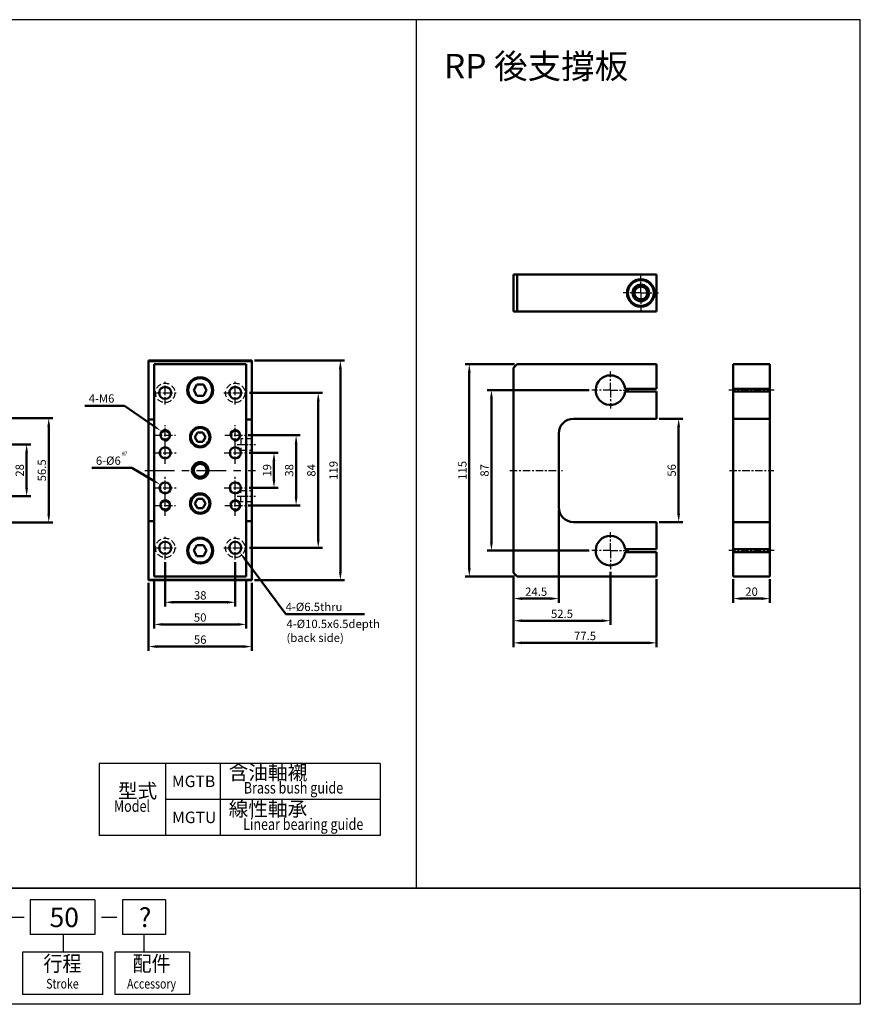
# Model space of a CAD drawing. Units: millimetres. Extents: x 420 to 1261, y 769 to 1303.
# Drawn here: x 805 to 1261, y 769 to 1303 of the extents above; entities that cross this region are included whole.
import ezdxf
from ezdxf.enums import TextEntityAlignment as Align

# ---------------------------------------------------------------- set-up
doc = ezdxf.new("R2010")
doc.units = ezdxf.units.MM
for name, pattern in [('AM_ISO08W050x2', [9, 6, -0.75, 1.5, -0.75]), ('CENTER', [7, 4, -1, 1, -1]), ('HIDDEN', [9.525, 6.35, -3.175])]:
    doc.linetypes.add(name, pattern=pattern)
for name, color, linetype, lineweight in [('AM_0', 7, 'Continuous', 50), ('AM_4', 3, 'Continuous', 25), ('AM_5', 5, 'Continuous', 50), ('AM_7', 1, 'CENTER', 25), ('AM_VIS', 7, 'Continuous', 50)]:
    doc.layers.add(name, color=color, linetype=linetype, lineweight=lineweight)
doc.layers.add('LOGO', color=7, linetype='Continuous')
doc.styles.add('CHINESET', font='simplex.shx', dxfattribs={"bigfont": 'CHINESET.SHX'})
doc.styles.add('ROMANS', font='ROMANS.SHX', dxfattribs={"bigfont": 'LMP'})
doc.styles.add('ROMANS1', font='ROMANS.SHX')
doc.styles.get("Standard").update_dxf_attribs({"font": 'ISOCP.SHX', "bigfont": 'CHINESET.SHX'})
doc.dimstyles.new('AM_ISO$0', dxfattribs={"dimtxt": 3, "dimasz": 3, "dimexe": 1.5, "dimexo": 1, "dimgap": 1, "dimtad": 1, "dimdsep": 46, "dimtxsty": 'STANDARD', "dimcen": 0, "dimclrd": 256, "dimclre": 256, "dimclrt": 256, "dimadec": 0, "dimazin": 2, "dimtp": 0.1, "dimtm": 0.1, "dimtfac": 0.71, "dimtmove": 0, "dimatfit": 3, "dimfxl": 1, "dimtolj": 2, "dimlwd": -1, "dimlwe": -1, "dimarcsym": 0})

# ---------------------------------------------------------------- blocks, each defined once
blk = doc.blocks.new('*D6')
at = {"layer": 'AM_5'}
for p, q in [((735.43, 1072.59), (811.18, 1072.59)), ((808.93, 1049.09), (808.93, 1068.09)), ((735.43, 1044.59), (811.18, 1044.59))]:
    blk.add_line(p, q, dxfattribs=at)
for points in [[(808.18, 1068.09), (809.68, 1068.09), (808.93, 1072.59)], [(808.18, 1049.09), (809.68, 1049.09), (808.93, 1044.59)]]:
    blk.add_solid(points, dxfattribs=at)
at = {"layer": 'Defpoints', "color": 0}
for p in [(733.93, 1072.59), (808.93, 1072.59), (733.93, 1044.59)]:
    blk.add_point(p, dxfattribs=at)
at = {"layer": 'AM_5', "insert": (805.18, 1058.59), "char_height": 4.5, "attachment_point": 5, "rotation": 90}
blk.add_mtext('\\A2;28', dxfattribs=at)
blk = doc.blocks.new('*D7')
at = {"layer": 'AM_5'}
for p, q in [((740.43, 1086.84), (823.18, 1086.84)), ((820.93, 1034.84), (820.93, 1082.34)), ((740.43, 1030.34), (823.18, 1030.34))]:
    blk.add_line(p, q, dxfattribs=at)
for points in [[(820.18, 1082.34), (821.68, 1082.34), (820.93, 1086.84)], [(820.18, 1034.84), (821.68, 1034.84), (820.93, 1030.34)]]:
    blk.add_solid(points, dxfattribs=at)
at = {"layer": 'Defpoints', "color": 0}
for p in [(738.93, 1086.84), (820.93, 1086.84), (738.93, 1030.34)]:
    blk.add_point(p, dxfattribs=at)
at = {"layer": 'AM_5', "insert": (817.18, 1058.59), "char_height": 4.5, "attachment_point": 5, "rotation": 90}
blk.add_mtext('\\A2;56.5', dxfattribs=at)
blk = doc.blocks.new('*D17')
at = {"layer": 'AM_5'}
for p, q in [((884.04, 1008.84), (884.04, 984.84)), ((922.04, 1008.84), (922.04, 984.84)), ((888.54, 987.09), (917.54, 987.09))]:
    blk.add_line(p, q, dxfattribs=at)
for points in [[(888.54, 987.84), (888.54, 986.34), (884.04, 987.09)], [(917.54, 987.84), (917.54, 986.34), (922.04, 987.09)]]:
    blk.add_solid(points, dxfattribs=at)
at = {"layer": 'Defpoints', "color": 0}
for p in [(884.04, 1010.34), (922.04, 1010.34), (922.04, 987.09)]:
    blk.add_point(p, dxfattribs=at)
at = {"layer": 'AM_5', "insert": (903.04, 990.84), "char_height": 4.5, "attachment_point": 5}
blk.add_mtext('\\A2;38', dxfattribs=at)
blk = doc.blocks.new('*D18')
at = {"layer": 'AM_5'}
for p, q in [((878.04, 999.59), (878.04, 972.84)), ((928.04, 999.59), (928.04, 972.84)), ((882.54, 975.09), (923.54, 975.09))]:
    blk.add_line(p, q, dxfattribs=at)
for points in [[(882.54, 975.84), (882.54, 974.34), (878.04, 975.09)], [(923.54, 975.84), (923.54, 974.34), (928.04, 975.09)]]:
    blk.add_solid(points, dxfattribs=at)
at = {"layer": 'Defpoints', "color": 0}
for p in [(878.04, 1001.09), (928.04, 1001.09), (928.04, 975.09)]:
    blk.add_point(p, dxfattribs=at)
at = {"layer": 'AM_5', "insert": (903.04, 978.84), "char_height": 4.5, "attachment_point": 5}
blk.add_mtext('\\A2;50', dxfattribs=at)
blk = doc.blocks.new('*D19')
at = {"layer": 'AM_5'}
for p, q in [((875.04, 997.59), (875.04, 960.84)), ((931.04, 997.59), (931.04, 960.84)), ((879.54, 963.09), (926.54, 963.09))]:
    blk.add_line(p, q, dxfattribs=at)
for points in [[(879.54, 963.84), (879.54, 962.34), (875.04, 963.09)], [(926.54, 963.84), (926.54, 962.34), (931.04, 963.09)]]:
    blk.add_solid(points, dxfattribs=at)
at = {"layer": 'Defpoints', "color": 0}
for p in [(875.04, 999.09), (931.04, 999.09), (931.04, 963.09)]:
    blk.add_point(p, dxfattribs=at)
at = {"layer": 'AM_5', "insert": (903.04, 966.84), "char_height": 4.5, "attachment_point": 5}
blk.add_mtext('\\A2;56', dxfattribs=at)
blk = doc.blocks.new('*D20')
at = {"layer": 'AM_5'}
for p, q in [((929.12, 1077.59), (957.29, 1077.59)), ((955.04, 1044.09), (955.04, 1073.09)), ((929.12, 1039.59), (957.29, 1039.59))]:
    blk.add_line(p, q, dxfattribs=at)
for points in [[(954.29, 1073.09), (955.79, 1073.09), (955.04, 1077.59)], [(954.29, 1044.09), (955.79, 1044.09), (955.04, 1039.59)]]:
    blk.add_solid(points, dxfattribs=at)
at = {"layer": 'Defpoints', "color": 0}
for p in [(927.62, 1077.59), (955.04, 1077.59), (927.62, 1039.59)]:
    blk.add_point(p, dxfattribs=at)
at = {"layer": 'AM_5', "insert": (951.29, 1058.59), "char_height": 4.5, "attachment_point": 5, "rotation": 90}
blk.add_mtext('\\A2;38', dxfattribs=at)
blk = doc.blocks.new('*D21')
at = {"layer": 'AM_5'}
for p, q in [((929.79, 1100.59), (969.29, 1100.59)), ((967.04, 1021.09), (967.04, 1096.09)), ((929.79, 1016.59), (969.29, 1016.59))]:
    blk.add_line(p, q, dxfattribs=at)
for points in [[(966.29, 1096.09), (967.79, 1096.09), (967.04, 1100.59)], [(966.29, 1021.09), (967.79, 1021.09), (967.04, 1016.59)]]:
    blk.add_solid(points, dxfattribs=at)
at = {"layer": 'Defpoints', "color": 0}
for p in [(928.29, 1100.59), (967.04, 1100.59), (928.29, 1016.59)]:
    blk.add_point(p, dxfattribs=at)
at = {"layer": 'AM_5', "insert": (963.29, 1058.59), "char_height": 4.5, "attachment_point": 5, "rotation": 90}
blk.add_mtext('\\A2;84', dxfattribs=at)
blk = doc.blocks.new('*D22')
at = {"layer": 'AM_5'}
for p, q in [((932.54, 1118.09), (981.29, 1118.09)), ((979.04, 1003.59), (979.04, 1113.59)), ((932.54, 999.09), (981.29, 999.09))]:
    blk.add_line(p, q, dxfattribs=at)
for points in [[(978.29, 1113.59), (979.79, 1113.59), (979.04, 1118.09)], [(978.29, 1003.59), (979.79, 1003.59), (979.04, 999.09)]]:
    blk.add_solid(points, dxfattribs=at)
at = {"layer": 'Defpoints', "color": 0}
for p in [(931.04, 1118.09), (979.04, 1118.09), (931.04, 999.09)]:
    blk.add_point(p, dxfattribs=at)
at = {"layer": 'AM_5', "insert": (975.29, 1058.59), "char_height": 4.5, "attachment_point": 5, "rotation": 90}
blk.add_mtext('\\A2;119', dxfattribs=at)
blk = doc.blocks.new('*D23')
at = {"layer": 'AM_5'}
for p, q in [((929.54, 1068.09), (945.29, 1068.09)), ((943.04, 1063.59), (943.04, 1053.59)), ((929.54, 1049.09), (945.29, 1049.09))]:
    blk.add_line(p, q, dxfattribs=at)
for points in [[(942.29, 1063.59), (943.79, 1063.59), (943.04, 1068.09)], [(942.29, 1053.59), (943.79, 1053.59), (943.04, 1049.09)]]:
    blk.add_solid(points, dxfattribs=at)
at = {"layer": 'Defpoints', "color": 0}
for p in [(928.04, 1068.09), (928.04, 1049.09), (943.04, 1049.09)]:
    blk.add_point(p, dxfattribs=at)
at = {"layer": 'AM_5', "insert": (939.29, 1058.59), "char_height": 4.5, "attachment_point": 5, "rotation": 90}
blk.add_mtext('\\A2;19', dxfattribs=at)
blk = doc.blocks.new('*S35')
at = {"layer": 'AM_5', "color": 5}
for p, q in [((844.34, 1059.95), (865.93, 1059.95)), ((865.93, 1059.95), (877.07, 1053.41))]:
    blk.add_line(p, q, dxfattribs=at)
at = {"layer": 'AM_5', "color": 5, "lineweight": 35}
blk.add_trace([(876.72, 1052.82), (877.42, 1054.01), (881.6, 1050.76)], dxfattribs=at)
blk = doc.blocks.new('*S36')
at = {"layer": 'AM_5', "color": 5}
for p, q in [((840.45, 1093.65), (862.04, 1093.65)), ((862.04, 1093.65), (877.67, 1082.79))]:
    blk.add_line(p, q, dxfattribs=at)
at = {"layer": 'AM_5', "color": 5, "lineweight": 35}
blk.add_trace([(877.28, 1082.22), (878.07, 1083.35), (881.98, 1079.79)], dxfattribs=at)
blk = doc.blocks.new('*S37')
at = {"layer": 'AM_5', "color": 5}
for p, q in [((949.54, 980.68), (927.56, 1010.05)), ((992.13, 980.68), (949.54, 980.68))]:
    blk.add_line(p, q, dxfattribs=at)
at = {"layer": 'AM_5', "color": 5, "lineweight": 35}
blk.add_trace([(928.12, 1010.46), (927.01, 1009.63), (924.42, 1014.25)], dxfattribs=at)
blk = doc.blocks.new('*D24')
at = {"layer": 'AM_5'}
for p, q in [((1113.95, 1102.09), (1058.7, 1102.09)), ((1060.95, 1097.59), (1060.95, 1019.59)), ((1113.95, 1015.09), (1058.7, 1015.09))]:
    blk.add_line(p, q, dxfattribs=at)
for points in [[(1060.2, 1097.59), (1061.7, 1097.59), (1060.95, 1102.09)], [(1060.2, 1019.59), (1061.7, 1019.59), (1060.95, 1015.09)]]:
    blk.add_solid(points, dxfattribs=at)
at = {"layer": 'Defpoints', "color": 0}
for p in [(1115.45, 1102.09), (1060.95, 1015.09), (1115.45, 1015.09)]:
    blk.add_point(p, dxfattribs=at)
at = {"layer": 'AM_5', "insert": (1057.2, 1058.59), "char_height": 4.5, "attachment_point": 5, "rotation": 90}
blk.add_mtext('\\A2;87', dxfattribs=at)
blk = doc.blocks.new('*D25')
at = {"layer": 'AM_5'}
for p, q in [((1073.45, 1116.09), (1046.7, 1116.09)), ((1048.95, 1111.59), (1048.95, 1005.59)), ((1073.45, 1001.09), (1046.7, 1001.09))]:
    blk.add_line(p, q, dxfattribs=at)
for points in [[(1048.2, 1111.59), (1049.7, 1111.59), (1048.95, 1116.09)], [(1048.2, 1005.59), (1049.7, 1005.59), (1048.95, 1001.09)]]:
    blk.add_solid(points, dxfattribs=at)
at = {"layer": 'Defpoints', "color": 0}
for p in [(1074.95, 1116.09), (1048.95, 1001.09), (1074.95, 1001.09)]:
    blk.add_point(p, dxfattribs=at)
at = {"layer": 'AM_5', "insert": (1045.2, 1058.59), "char_height": 4.5, "attachment_point": 5, "rotation": 90}
blk.add_mtext('\\A2;115', dxfattribs=at)
blk = doc.blocks.new('*D26')
at = {"layer": 'AM_5'}
for p, q in [((1125.45, 1003.59), (1125.45, 974.84)), ((1072.95, 1001.59), (1072.95, 974.84)), ((1077.45, 977.09), (1120.95, 977.09))]:
    blk.add_line(p, q, dxfattribs=at)
for points in [[(1077.45, 977.84), (1077.45, 976.34), (1072.95, 977.09)], [(1120.95, 977.84), (1120.95, 976.34), (1125.45, 977.09)]]:
    blk.add_solid(points, dxfattribs=at)
at = {"layer": 'Defpoints', "color": 0}
for p in [(1125.45, 1005.09), (1072.95, 1003.09), (1125.45, 977.09)]:
    blk.add_point(p, dxfattribs=at)
at = {"layer": 'AM_5', "insert": (1099.2, 980.84), "char_height": 4.5, "attachment_point": 5}
blk.add_mtext('\\A2;52.5', dxfattribs=at)
blk = doc.blocks.new('*D27')
at = {"layer": 'AM_5'}
for p, q in [((1072.95, 1001.59), (1072.95, 962.84)), ((1150.45, 999.59), (1150.45, 962.84)), ((1077.45, 965.09), (1145.95, 965.09))]:
    blk.add_line(p, q, dxfattribs=at)
for points in [[(1077.45, 965.84), (1077.45, 964.34), (1072.95, 965.09)], [(1145.95, 965.84), (1145.95, 964.34), (1150.45, 965.09)]]:
    blk.add_solid(points, dxfattribs=at)
at = {"layer": 'Defpoints', "color": 0}
for p in [(1072.95, 1003.09), (1150.45, 1001.09), (1150.45, 965.09)]:
    blk.add_point(p, dxfattribs=at)
at = {"layer": 'AM_5', "insert": (1111.7, 968.84), "char_height": 4.5, "attachment_point": 5}
blk.add_mtext('\\A2;77.5', dxfattribs=at)
blk = doc.blocks.new('*D28')
at = {"layer": 'AM_5'}
for p, q in [((1097.45, 1037.09), (1097.45, 986.84)), ((1072.95, 1001.59), (1072.95, 986.84)), ((1077.45, 989.09), (1092.95, 989.09))]:
    blk.add_line(p, q, dxfattribs=at)
for points in [[(1077.45, 989.84), (1077.45, 988.34), (1072.95, 989.09)], [(1092.95, 989.84), (1092.95, 988.34), (1097.45, 989.09)]]:
    blk.add_solid(points, dxfattribs=at)
at = {"layer": 'Defpoints', "color": 0}
for p in [(1097.45, 1038.59), (1072.95, 1003.09), (1097.45, 989.09)]:
    blk.add_point(p, dxfattribs=at)
at = {"layer": 'AM_5', "insert": (1085.2, 992.84), "char_height": 4.5, "attachment_point": 5}
blk.add_mtext('\\A2;24.5', dxfattribs=at)
blk = doc.blocks.new('*D29')
at = {"layer": 'AM_5'}
for p, q in [((1151.95, 1086.59), (1164.7, 1086.59)), ((1162.45, 1082.09), (1162.45, 1035.09)), ((1151.95, 1030.59), (1164.7, 1030.59))]:
    blk.add_line(p, q, dxfattribs=at)
for points in [[(1161.7, 1082.09), (1163.2, 1082.09), (1162.45, 1086.59)], [(1161.7, 1035.09), (1163.2, 1035.09), (1162.45, 1030.59)]]:
    blk.add_solid(points, dxfattribs=at)
at = {"layer": 'Defpoints', "color": 0}
for p in [(1150.45, 1086.59), (1150.45, 1030.59), (1162.45, 1030.59)]:
    blk.add_point(p, dxfattribs=at)
at = {"layer": 'AM_5', "insert": (1158.7, 1058.59), "char_height": 4.5, "attachment_point": 5, "rotation": 90}
blk.add_mtext('\\A2;56', dxfattribs=at)
blk = doc.blocks.new('*D30')
at = {"layer": 'AM_5'}
for p, q in [((1191.97, 999.59), (1191.97, 986.84)), ((1211.97, 999.59), (1211.97, 986.84)), ((1196.47, 989.09), (1207.47, 989.09))]:
    blk.add_line(p, q, dxfattribs=at)
for points in [[(1196.47, 989.84), (1196.47, 988.34), (1191.97, 989.09)], [(1207.47, 989.84), (1207.47, 988.34), (1211.97, 989.09)]]:
    blk.add_solid(points, dxfattribs=at)
at = {"layer": 'Defpoints', "color": 0}
for p in [(1191.97, 1001.09), (1211.97, 1001.09), (1211.97, 989.09)]:
    blk.add_point(p, dxfattribs=at)
at = {"layer": 'AM_5', "insert": (1201.97, 992.84), "char_height": 4.5, "attachment_point": 5}
blk.add_mtext('\\A2;20', dxfattribs=at)

msp = doc.modelspace()

# ---------------------------------------------------------------- linework, layer by layer
at = {"color": 4}
msp.add_line((1020.195, 1302.846), (1020.195, 832.155), dxfattribs=at)
msp.add_lwpolyline([(420.325, 832.155), (1260.944, 832.155), (1260.944, 1302.846), (420.325, 1302.846)], close=True, dxfattribs=at)
at = {"color": 1}
msp.add_lwpolyline([(420.325, 832.155), (1260.944, 832.155), (1260.944, 769.194), (420.325, 769.194)], close=True, dxfattribs=at)
at = {"layer": 'AM_0'}
for centre in [(884.041, 1077.586), (922.041, 1077.586), (884.041, 1039.586), (922.041, 1039.586)]:
    msp.add_circle(centre, 2.459, dxfattribs=at)
at = {"layer": 'AM_4', "linetype": 'HIDDEN', "ltscale": 0.5}
for p, q in [((931.041, 1075.586), (925.041, 1075.586)), ((925.041, 1075.586), (925.041, 1069.586)), ((925.041, 1069.586), (931.041, 1069.586)), ((925.041, 1041.586), (925.041, 1047.586)), ((925.041, 1047.586), (931.041, 1047.586)), ((931.041, 1041.586), (925.041, 1041.586))]:
    msp.add_line(p, q, dxfattribs=at)
for centre in [(884.041, 1100.586), (922.041, 1100.586), (884.041, 1016.586), (922.041, 1016.586)]:
    msp.add_circle(centre, 5.25, dxfattribs=at)
at = {"layer": 'AM_4'}
for centre, radius, end in [((1141.955, 1154.761), 4.17, 190), ((884.041, 1077.586), 3, 170), ((922.041, 1077.586), 3, 170), ((903.041, 1058.586), 4.17, 190), ((884.041, 1039.586), 3, 170), ((922.041, 1039.586), 3, 170)]:
    msp.add_arc(centre, radius, 260, end, dxfattribs=at)
at = {"layer": 'AM_7'}
for p, q in [((1141.955, 1154.761), (1141.955, 1164.261)), ((1141.955, 1154.761), (1132.455, 1154.761)), ((1141.955, 1154.761), (1151.455, 1154.761)), ((1141.955, 1154.761), (1141.955, 1145.261)), ((1125.455, 1102.086), (1125.455, 1112.086)), ((884.041, 1100.586), (884.041, 1106.836)), ((922.041, 1100.586), (922.041, 1106.836)), ((877.791, 1100.586), (884.041, 1100.586)), ((884.041, 1100.586), (884.041, 1100.586)), ((884.041, 1100.586), (884.041, 1100.586)), ((884.041, 1100.586), (890.291, 1100.586)), ((884.041, 1094.336), (884.041, 1100.586)), ((915.791, 1100.586), (922.041, 1100.586)), ((922.041, 1100.586), (922.041, 1100.586)), ((922.041, 1100.586), (922.041, 1100.586)), ((922.041, 1100.586), (928.291, 1100.586)), ((922.041, 1094.336), (922.041, 1100.586)), ((1125.455, 1102.086), (1115.455, 1102.086)), ((1125.455, 1102.086), (1135.455, 1102.086)), ((1125.455, 1102.086), (1125.455, 1092.086)), ((1214.27, 1102.086), (1189.67, 1102.086)), ((884.041, 1077.586), (884.041, 1083.163)), ((922.041, 1077.586), (922.041, 1083.163)), ((878.465, 1077.586), (884.041, 1077.586)), ((884.041, 1077.586), (889.618, 1077.586)), ((884.041, 1072.01), (884.041, 1077.586)), ((884.041, 1068.086), (884.041, 1074.086)), ((916.465, 1077.586), (922.041, 1077.586)), ((922.041, 1077.586), (927.618, 1077.586)), ((922.041, 1072.01), (922.041, 1077.586)), ((922.041, 1068.086), (922.041, 1074.086)), ((878.041, 1068.086), (884.041, 1068.086)), ((884.041, 1068.086), (884.041, 1068.086)), ((884.041, 1068.086), (884.041, 1068.086)), ((884.041, 1068.086), (890.041, 1068.086)), ((884.041, 1062.086), (884.041, 1068.086)), ((916.041, 1068.086), (922.041, 1068.086)), ((922.041, 1068.086), (922.041, 1068.086)), ((922.041, 1068.086), (922.041, 1068.086)), ((922.041, 1068.086), (928.041, 1068.086)), ((922.041, 1062.086), (922.041, 1068.086)), ((1070.955, 1058.586), (1099.455, 1058.586)), ((1189.97, 1058.586), (1213.97, 1058.586)), ((884.041, 1049.086), (884.041, 1055.086)), ((922.041, 1049.086), (922.041, 1055.086)), ((878.041, 1049.086), (884.041, 1049.086)), ((884.041, 1049.086), (884.041, 1049.086)), ((884.041, 1049.086), (884.041, 1049.086)), ((884.041, 1049.086), (890.041, 1049.086)), ((884.041, 1043.086), (884.041, 1049.086)), ((916.041, 1049.086), (922.041, 1049.086)), ((922.041, 1049.086), (922.041, 1049.086)), ((922.041, 1049.086), (922.041, 1049.086)), ((922.041, 1049.086), (928.041, 1049.086)), ((922.041, 1043.086), (922.041, 1049.086)), ((884.041, 1039.586), (884.041, 1045.163)), ((922.041, 1039.586), (922.041, 1045.163)), ((878.465, 1039.586), (884.041, 1039.586)), ((884.041, 1039.586), (889.618, 1039.586)), ((884.041, 1034.01), (884.041, 1039.586)), ((916.465, 1039.586), (922.041, 1039.586)), ((922.041, 1039.586), (927.618, 1039.586)), ((922.041, 1034.01), (922.041, 1039.586)), ((1125.455, 1015.086), (1125.455, 1025.086)), ((884.041, 1016.586), (884.041, 1022.836)), ((922.041, 1016.586), (922.041, 1022.836)), ((877.791, 1016.586), (884.041, 1016.586)), ((884.041, 1016.586), (884.041, 1016.586)), ((884.041, 1016.586), (884.041, 1016.586)), ((884.041, 1016.586), (890.291, 1016.586)), ((884.041, 1010.336), (884.041, 1016.586)), ((915.791, 1016.586), (922.041, 1016.586)), ((922.041, 1016.586), (922.041, 1016.586)), ((922.041, 1016.586), (922.041, 1016.586)), ((922.041, 1016.586), (928.291, 1016.586)), ((922.041, 1010.336), (922.041, 1016.586)), ((1125.455, 1015.086), (1115.455, 1015.086)), ((1125.455, 1015.086), (1135.455, 1015.086)), ((1125.455, 1015.086), (1125.455, 1005.086)), ((1214.27, 1015.086), (1189.67, 1015.086))]:
    msp.add_line(p, q, dxfattribs=at)
at = {"layer": 'AM_7', "linetype": 'AM_ISO08W050x2'}
for p, q in [((923.041, 1072.586), (932.994, 1072.586)), ((923.041, 1044.586), (932.994, 1044.586))]:
    msp.add_line(p, q, dxfattribs=at)
at = {"layer": 'AM_7', "ltscale": 4}
msp.add_line((873.041, 1058.586), (933.041, 1058.586), dxfattribs=at)
at = {"layer": 'AM_VIS'}
for p, q in [((1074.955, 1164.761), (1072.955, 1164.761)), ((1072.955, 1164.761), (1072.955, 1144.761)), ((1074.955, 1164.761), (1150.455, 1164.761)), ((1074.955, 1144.761), (1074.955, 1164.761)), ((1150.455, 1164.761), (1150.455, 1144.761)), ((1072.955, 1144.761), (1074.955, 1144.761)), ((1074.955, 1144.761), (1150.455, 1144.761)), ((875.041, 1118.086), (875.041, 1117.836)), ((931.041, 1118.086), (875.041, 1118.086)), ((875.041, 1117.836), (875.041, 1086.086)), ((931.041, 1117.836), (875.041, 1117.836)), ((878.041, 1001.086), (878.041, 1116.086)), ((878.041, 1116.086), (928.041, 1116.086)), ((928.041, 1116.086), (928.041, 1001.086)), ((931.041, 1117.836), (931.041, 1118.086)), ((931.041, 1086.086), (931.041, 1117.836)), ((1072.955, 1114.086), (1074.955, 1116.086)), ((1074.955, 1116.086), (1150.455, 1116.086)), ((1150.455, 1116.086), (1150.455, 1102.836)), ((1191.97, 1116.086), (1191.97, 1102.836)), ((1211.97, 1116.086), (1191.97, 1116.086)), ((1211.97, 1116.086), (1211.97, 1102.836)), ((1072.955, 1003.086), (1072.955, 1114.086)), ((899.541, 1102.086), (901.291, 1105.117)), ((901.291, 1105.117), (904.791, 1105.117)), ((904.791, 1105.117), (906.541, 1102.086)), ((901.291, 1099.055), (899.541, 1102.086)), ((906.541, 1102.086), (904.791, 1099.055)), ((1133.419, 1102.836), (1133.921, 1102.836)), ((1133.419, 1101.336), (1133.921, 1101.336)), ((1133.921, 1102.836), (1150.455, 1102.836)), ((1150.455, 1101.336), (1133.921, 1101.336)), ((1150.455, 1101.336), (1150.455, 1086.586)), ((1191.97, 1102.836), (1211.97, 1102.836)), ((1191.97, 1102.836), (1191.97, 1101.336)), ((1191.97, 1101.336), (1191.97, 1086.586)), ((1211.97, 1101.336), (1191.97, 1101.336)), ((1192.47, 1101.336), (1192.47, 1102.836)), ((1211.47, 1102.836), (1211.47, 1101.336)), ((1211.97, 1101.336), (1211.97, 1102.836)), ((1211.97, 1101.336), (1211.97, 1086.586)), ((904.791, 1099.055), (901.291, 1099.055)), ((875.041, 1086.086), (875.041, 1031.086)), ((878.041, 1086.086), (875.041, 1086.086)), ((931.041, 1086.086), (928.041, 1086.086)), ((931.041, 1031.086), (931.041, 1086.086)), ((1150.455, 1086.586), (1105.455, 1086.586)), ((1211.97, 1086.586), (1191.97, 1086.586)), ((1191.97, 1086.586), (1191.97, 1078.586)), ((1211.97, 1078.586), (1211.97, 1086.586)), ((900.091, 1076.586), (901.566, 1079.141)), ((901.566, 1079.141), (904.516, 1079.141)), ((904.516, 1079.141), (905.991, 1076.586)), ((1097.455, 1078.586), (1097.455, 1038.586)), ((1191.97, 1078.586), (1191.97, 1038.586)), ((1211.97, 1078.586), (1211.97, 1038.586)), ((901.566, 1074.032), (900.091, 1076.586)), ((904.516, 1074.032), (901.566, 1074.032)), ((905.991, 1076.586), (904.516, 1074.032)), ((900.091, 1040.586), (901.566, 1043.141)), ((901.566, 1043.141), (904.516, 1043.141)), ((904.516, 1043.141), (905.991, 1040.586)), ((901.566, 1038.032), (900.091, 1040.586)), ((904.516, 1038.032), (901.566, 1038.032)), ((905.991, 1040.586), (904.516, 1038.032)), ((1191.97, 1038.586), (1191.97, 1030.586)), ((1211.97, 1030.586), (1211.97, 1038.586)), ((875.041, 1031.086), (875.041, 999.336)), ((878.041, 1031.086), (875.041, 1031.086)), ((931.041, 1031.086), (928.041, 1031.086)), ((931.041, 999.336), (931.041, 1031.086)), ((1105.455, 1030.586), (1150.455, 1030.586)), ((1150.455, 1030.586), (1150.455, 1015.836)), ((1211.97, 1030.586), (1191.97, 1030.586)), ((1191.97, 1030.586), (1191.97, 1015.836)), ((1211.97, 1030.586), (1211.97, 1015.836)), ((899.541, 1015.086), (901.291, 1018.117)), ((901.291, 1012.055), (899.541, 1015.086)), ((901.291, 1018.117), (904.791, 1018.117)), ((904.791, 1018.117), (906.541, 1015.086)), ((906.541, 1015.086), (904.791, 1012.055)), ((1133.419, 1015.836), (1133.921, 1015.836)), ((1133.419, 1014.336), (1133.921, 1014.336)), ((1133.921, 1015.836), (1150.455, 1015.836)), ((1150.455, 1014.336), (1133.921, 1014.336)), ((1150.455, 1014.336), (1150.455, 1001.086)), ((1191.97, 1015.836), (1211.97, 1015.836)), ((1191.97, 1015.836), (1191.97, 1014.336)), ((1191.97, 1014.336), (1191.97, 1001.086)), ((1211.97, 1014.336), (1191.97, 1014.336)), ((1192.47, 1014.336), (1192.47, 1015.836)), ((1211.47, 1015.836), (1211.47, 1014.336)), ((1211.97, 1014.336), (1211.97, 1015.836)), ((1211.97, 1014.336), (1211.97, 1001.086)), ((904.791, 1012.055), (901.291, 1012.055)), ((931.041, 999.336), (875.041, 999.336)), ((875.041, 999.336), (875.041, 999.086)), ((931.041, 999.086), (875.041, 999.086)), ((928.041, 1001.086), (878.041, 1001.086)), ((931.041, 999.086), (931.041, 999.336)), ((1074.955, 1001.086), (1072.955, 1003.086)), ((1150.455, 1001.086), (1074.955, 1001.086)), ((1211.97, 1001.086), (1191.97, 1001.086))]:
    msp.add_line(p, q, dxfattribs=at)
for centre, radius in [((1141.955, 1154.761), 7.5), ((1141.955, 1154.761), 7), ((1141.955, 1154.761), 4.5), ((1141.955, 1154.761), 3.456), ((903.041, 1102.086), 7), ((903.041, 1102.086), 6.5), ((884.041, 1100.586), 3.25), ((922.041, 1100.586), 3.25), ((903.041, 1076.586), 5.5), ((903.041, 1076.586), 5), ((884.041, 1068.086), 3), ((922.041, 1068.086), 3), ((903.041, 1058.586), 4.456), ((903.041, 1058.586), 3.456), ((884.041, 1049.086), 3), ((922.041, 1049.086), 3), ((903.041, 1040.586), 5.5), ((903.041, 1040.586), 5), ((884.041, 1016.586), 3.25), ((903.041, 1015.086), 7), ((903.041, 1015.086), 6.5), ((922.041, 1016.586), 3.25)]:
    msp.add_circle(centre, radius, dxfattribs=at)
for centre, start, end in [((1125.455, 1102.086), 90, 354.62062), ((1125.455, 1102.086), 5.37938, 90), ((1105.455, 1078.586), 90, 180), ((1105.455, 1038.586), 180, 270), ((1125.455, 1015.086), 90, 354.62062), ((1125.455, 1015.086), 5.37938, 90)]:
    msp.add_arc(centre, 8, start, end, dxfattribs=at)
at = {"layer": 'LOGO'}
for p, q in [((1000.632, 899.731), (848.257, 899.731)), ((848.257, 899.731), (848.257, 860.731)), ((884.137, 899.731), (884.137, 860.731)), ((913.777, 899.731), (913.777, 860.731)), ((1000.632, 899.731), (1000.632, 860.731)), ((1000.632, 880.231), (884.137, 880.231)), ((1000.632, 860.731), (848.257, 860.731))]:
    msp.add_line(p, q, dxfattribs=at)
at = {"layer": 'LOGO', "color": 1}
msp.add_line((1260.944, 832.155), (420.325, 832.155), dxfattribs=at)
at = {"layer": 'LOGO', "color": 6}
for p, q in [((845.829, 825.857), (810.858, 825.857)), ((810.858, 825.857), (810.858, 806.963)), ((845.829, 825.857), (845.829, 806.963)), ((860.997, 825.857), (860.997, 806.963)), ((884.141, 825.857), (860.997, 825.857)), ((884.141, 825.857), (884.141, 806.963)), ((845.829, 806.963), (810.858, 806.963)), ((828.788, 806.963), (828.788, 797.516)), ((884.141, 806.963), (860.997, 806.963)), ((872.569, 806.963), (872.569, 797.516)), ((850.028, 797.516), (806.659, 797.516)), ((806.659, 797.516), (806.659, 774.424)), ((850.028, 797.516), (850.028, 774.337)), ((897.183, 797.516), (856.763, 797.516)), ((856.763, 797.516), (856.763, 774.424)), ((897.183, 797.516), (897.183, 774.424)), ((850.028, 774.424), (806.659, 774.424)), ((897.183, 774.424), (856.763, 774.424))]:
    msp.add_line(p, q, dxfattribs=at)
at = {"layer": 'LOGO', "color": 7, "linetype": 'Continuous'}
for p, q in [((799.248, 816.343), (807.591, 816.343)), ((849.549, 816.343), (857.892, 816.343))]:
    msp.add_line(p, q, dxfattribs=at)

# ---------------------------------------------------------------- block references
at = {"layer": 'AM_5'}
for name in ['*S36', '*S35', '*S37']:
    msp.add_blockref(name, (0, 0), dxfattribs=at)

# ---------------------------------------------------------------- texts
at = {"style": 'CHINESET'}
msp.add_text('RP 後支撐板', height=13.338, dxfattribs=at).set_placement((1035.212, 1270.983))
at = {"layer": 'AM_5'}
for s, p in [('4-M6', (842.59, 1095.296)), ('6-%%c6', (846.474, 1061.594)), ('4-%%c6.5thru', (949.382, 982.333)), ('4-%%C10.5x6.5depth', (949.835, 973.125)), ('(back side)', (949.835, 965.578))]:
    msp.add_text(s, height=4.5, dxfattribs=at).set_placement(p)
at = {"layer": 'AM_5', "style": 'CHINESET', "width": 0.8}
msp.add_text('H7', height=2.25, dxfattribs=at).set_placement((860.306, 1066.497))
at = {"layer": 'LOGO'}
for s, p in [('含油軸襯', (918.487, 890.9)), ('型式', (858.452, 880.979)), ('線性軸承', (918.487, 871.178))]:
    msp.add_text(s, height=7.8, dxfattribs=at).set_placement(p)
at = {"layer": 'LOGO', "style": 'ROMANS'}
for s, p in [('MGTB', (887.713, 886.928)), ('MGTU', (887.763, 867.387))]:
    msp.add_text(s, height=6.24, dxfattribs=at).set_placement(p)
at = {"layer": 'LOGO', "style": 'ROMANS1', "width": 0.8}
for s, p in [('Brass bush guide', (953.62, 886.551)), ('Model', (866.047, 876.63)), ('Linear bearing guide', (958.901, 866.829))]:
    msp.add_text(s, height=6.24, dxfattribs=at).set_placement(p, align=Align.MIDDLE_CENTER)
at = {"layer": 'LOGO', "color": 7, "linetype": 'Continuous', "style": 'CHINESET'}
for s, height, p in [('?', 10.497, (873.183, 816.291)), ('50', 10.4966, (829.323, 816.291))]:
    msp.add_text(s, height=height, dxfattribs=at).set_placement(p, align=Align.MIDDLE_CENTER)
at = {"layer": 'LOGO', "color": 6, "style": 'CHINESET', "width": 0.9}
for s, p in [('行程', (828.344, 790.169)), ('配件', (876.655, 790.169))]:
    msp.add_text(s, height=8.3973, dxfattribs=at).set_placement(p, align=Align.MIDDLE)
at = {"layer": 'LOGO', "color": 6, "linetype": 'Continuous', "style": 'CHINESET', "width": 0.8}
for s, p in [('Stroke', (828.344, 779.672)), ('Accessory', (876.655, 779.672))]:
    msp.add_text(s, height=5.2483, dxfattribs=at).set_placement(p, align=Align.MIDDLE)

# ---------------------------------------------------------------- dimensions: what is measured, and where the dimension line sits
at = {"layer": 'AM_5'}
for base, p1, p2, picture, middle in [((979.041, 1118.086), (931.041, 999.086), (931.041, 1118.086), '*D22', (975.291, 1058.586)), ((1048.955, 1001.086), (1074.955, 1116.086), (1074.955, 1001.086), '*D25', (1045.205, 1058.586)), ((967.041, 1100.586), (928.291, 1016.586), (928.291, 1100.586), '*D21', (963.291, 1058.586)), ((1060.955, 1015.086), (1115.455, 1102.086), (1115.455, 1015.086), '*D24', (1057.205, 1058.586)), ((820.93, 1086.836), (738.93, 1030.336), (738.93, 1086.836), '*D7', (817.18, 1058.586)), ((1162.455, 1030.586), (1150.455, 1086.586), (1150.455, 1030.586), '*D29', (1158.705, 1058.586)), ((955.041, 1077.586), (927.618, 1039.586), (927.618, 1077.586), '*D20', (951.291, 1058.586)), ((808.93, 1072.586), (733.93, 1044.586), (733.93, 1072.586), '*D6', (805.18, 1058.586)), ((943.041, 1049.086), (928.041, 1068.086), (928.041, 1049.086), '*D23', (939.291, 1058.586))]:
    dim = msp.add_linear_dim(base=base, p1=p1, p2=p2, angle=90, dimstyle='AM_ISO$0', override={"dimscale": 1.5, "dimtdec": 8}, dxfattribs=at)
    dim.commit()
    dim.dimension.update_dxf_attribs({"geometry": picture, "text_midpoint": middle})
for base, p1, p2, picture, middle in [((1097.455, 989.086), (1072.955, 1003.086), (1097.455, 1038.586), '*D28', (1085.205, 992.837)), ((1125.455, 977.086), (1072.955, 1003.086), (1125.455, 1005.086), '*D26', (1099.205, 980.837)), ((931.041, 963.086), (875.041, 999.086), (931.041, 999.086), '*D19', (903.041, 966.836)), ((928.041, 975.086), (878.041, 1001.086), (928.041, 1001.086), '*D18', (903.041, 978.836)), ((1150.455, 965.086), (1072.955, 1003.086), (1150.455, 1001.086), '*D27', (1111.705, 968.836)), ((1211.97, 989.086), (1191.97, 1001.086), (1211.97, 1001.086), '*D30', (1201.97, 992.837))]:
    dim = msp.add_linear_dim(base=base, p1=p1, p2=p2, dimstyle='AM_ISO$0', override={"dimscale": 1.5, "dimtdec": 8}, dxfattribs=at)
    dim.commit()
    dim.dimension.update_dxf_attribs({"geometry": picture, "text_midpoint": middle})
dim = msp.add_linear_dim(base=(922.041, 987.086), p1=(884.041, 1010.336), p2=(922.041, 1010.336), dimstyle='AM_ISO$0', override={"dimscale": 1.5, "dimtdec": 8}, dxfattribs=at)
dim.commit()
dim.dimension.update_dxf_attribs({"geometry": '*D17', "text_midpoint": (903.041, 987.086), "dimtype": 160})

doc.saveas('drawing.dxf')
